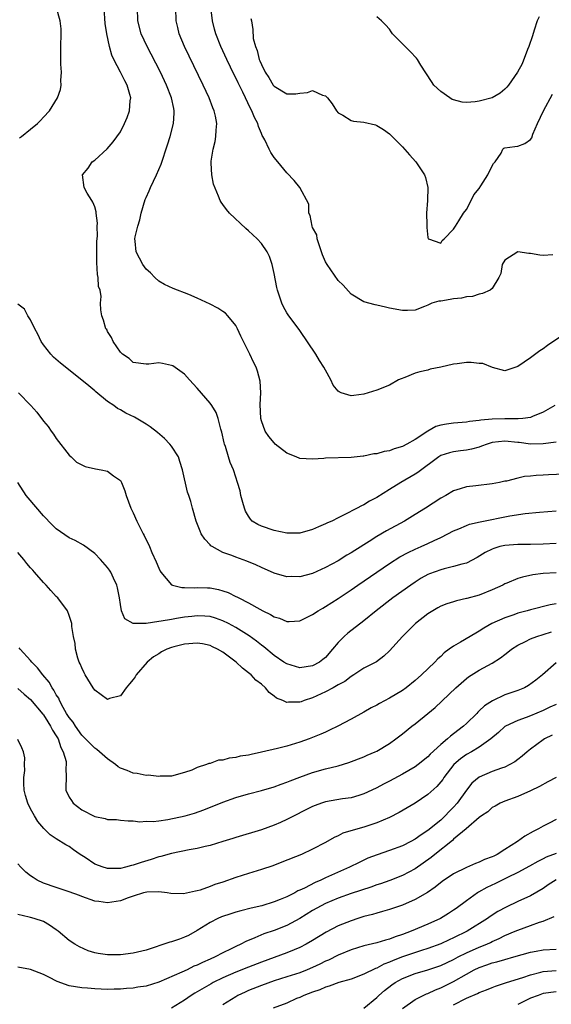
# Model space of a CAD drawing. Units: inches. Extents: x 2595000 to 2598000, y 1500000 to 1503000.
# Drawn here: x 2596089 to 2596172, y 1501052 to 1501205 of the extents above; entities that cross this region are included whole.
import ezdxf

# ---------------------------------------------------------------- set-up
doc = ezdxf.new("R2010")
doc.units = ezdxf.units.IN
doc.header["$MEASUREMENT"] = 0
doc.layers.add('LD25951500_2ft', color=71, linetype='Continuous')

msp = doc.modelspace()

# ---------------------------------------------------------------- linework, layer by layer
at = {"layer": 'LD25951500_2ft'}
for points, elevation in [([(2596089.25, 1501186.75), (2596089.57, 1501187), (2596091, 1501188.13), (2596092.06, 1501189), (2596092.54, 1501189.46), (2596093, 1501190.01), (2596093.94, 1501191), (2596095.2, 1501193), (2596095.68, 1501194.32), (2596095.75, 1501195), (2596095.73, 1501195.73), (2596095.79, 1501197), (2596095.73, 1501198.27), (2596095.71, 1501199), (2596095.73, 1501201), (2596095.77, 1501203), (2596095.75, 1501203.75), (2596095.62, 1501205), (2596095.03, 1501207.03)], 8712), ([(2596173, 1501139.31), (2596171, 1501139.06), (2596169, 1501139.01), (2596167.23, 1501139.23), (2596167, 1501139.24), (2596165, 1501139.44), (2596163, 1501139.22), (2596162.23, 1501139), (2596161.35, 1501138.65), (2596161, 1501138.54), (2596159.79, 1501138.21), (2596159, 1501138.03), (2596158.06, 1501137.94), (2596157, 1501137.81), (2596156.35, 1501137.65), (2596155, 1501137.21), (2596154.67, 1501137), (2596151.44, 1501134.56), (2596151, 1501134.29), (2596148.77, 1501133), (2596147, 1501131.93), (2596145, 1501130.69), (2596143.89, 1501130.11), (2596143, 1501129.53), (2596142.62, 1501129.38), (2596141.97, 1501129), (2596139.94, 1501127.94), (2596139, 1501127.51), (2596138, 1501127), (2596137.3, 1501126.7), (2596137, 1501126.54), (2596135.9, 1501126.1), (2596135, 1501125.67), (2596133, 1501125.1), (2596131, 1501125.09), (2596129, 1501125.52), (2596127, 1501126.21), (2596126.45, 1501126.45), (2596125.58, 1501127), (2596125.31, 1501127.31), (2596125, 1501127.73), (2596124.54, 1501128.54), (2596124.36, 1501129), (2596124.09, 1501129.91), (2596123.82, 1501131), (2596123.71, 1501131.71), (2596123.29, 1501133), (2596123, 1501133.82), (2596122.64, 1501135), (2596122.13, 1501136.13), (2596121.86, 1501137), (2596121.39, 1501138.61), (2596121.24, 1501139), (2596121.19, 1501139.19), (2596120.85, 1501140.85), (2596120.69, 1501141.31), (2596120.26, 1501143), (2596119.93, 1501143.93), (2596119.27, 1501145), (2596119, 1501145.39), (2596117, 1501147.71), (2596115.77, 1501149), (2596115, 1501149.88), (2596113.18, 1501151.18), (2596113, 1501151.28), (2596111.55, 1501151.55), (2596111, 1501151.67), (2596109.46, 1501151.46), (2596109, 1501151.44), (2596107, 1501151.74), (2596106.36, 1501152.36), (2596105.32, 1501153), (2596105, 1501153.35), (2596103.9, 1501155), (2596103.61, 1501155.61), (2596103, 1501156.58), (2596102.87, 1501156.87), (2596102.75, 1501157), (2596102.35, 1501158.35), (2596102.1, 1501159), (2596101.93, 1501159.93), (2596101.92, 1501161), (2596102, 1501162), (2596101.82, 1501163), (2596101.6, 1501163.6), (2596101.55, 1501165), (2596101.43, 1501165.43), (2596101.32, 1501167.32), (2596101.3, 1501169), (2596101.34, 1501170.66), (2596101.43, 1501171.43), (2596101.39, 1501173), (2596101.44, 1501173.44), (2596101.23, 1501175), (2596101.23, 1501175.23), (2596101, 1501175.98), (2596100.72, 1501176.72), (2596100.53, 1501177), (2596099.84, 1501178.16), (2596099.37, 1501179), (2596099.07, 1501181), (2596099.97, 1501182.03), (2596100.6, 1501183), (2596101, 1501183.29), (2596102.93, 1501185.07), (2596103.88, 1501186.12), (2596105, 1501187.7), (2596105.66, 1501189), (2596106.07, 1501189.93), (2596106.43, 1501191), (2596106.55, 1501192.55), (2596106.62, 1501193), (2596106.5, 1501193.5), (2596106.06, 1501195), (2596105.68, 1501195.68), (2596105.04, 1501197), (2596103.98, 1501199), (2596103.66, 1501199.66), (2596103.32, 1501201), (2596102.87, 1501203), (2596102.62, 1501204.62), (2596102.45, 1501207)], 8710), ([(2596172.82, 1501145), (2596171, 1501143.97), (2596169.31, 1501143.31), (2596169, 1501143.17), (2596167.81, 1501143), (2596167.08, 1501142.92), (2596165, 1501142.94), (2596163, 1501142.9), (2596161.25, 1501142.75), (2596161, 1501142.68), (2596159.48, 1501142.52), (2596159, 1501142.41), (2596157, 1501142.27), (2596155.87, 1501142.13), (2596155, 1501141.97), (2596154.25, 1501141.75), (2596152.99, 1501141.01), (2596151, 1501139.72), (2596149.72, 1501139), (2596149, 1501138.61), (2596147.73, 1501138.27), (2596147, 1501137.97), (2596146.15, 1501137.85), (2596145, 1501137.5), (2596144.53, 1501137.47), (2596143, 1501137.12), (2596142.88, 1501137.12), (2596141, 1501136.9), (2596137, 1501136.8), (2596136.77, 1501136.77), (2596135, 1501136.65), (2596133, 1501136.75), (2596132.44, 1501137), (2596131, 1501137.59), (2596129.18, 1501139), (2596129, 1501139.17), (2596128.17, 1501140.17), (2596127.59, 1501141), (2596127, 1501142.64), (2596126.9, 1501143), (2596126.81, 1501145.19), (2596126.93, 1501147), (2596126.83, 1501148.83), (2596126.39, 1501150.39), (2596126.17, 1501151), (2596125.76, 1501151.76), (2596125.21, 1501153), (2596124.2, 1501155), (2596123.81, 1501155.81), (2596123.26, 1501157), (2596123, 1501157.48), (2596121.78, 1501159), (2596121.41, 1501159.41), (2596121, 1501159.7), (2596120.19, 1501160.19), (2596119, 1501160.83), (2596117, 1501161.74), (2596115.69, 1501162.31), (2596113.26, 1501163.26), (2596111.9, 1501163.9), (2596111, 1501164.41), (2596110.36, 1501165), (2596109.69, 1501165.69), (2596109, 1501166.26), (2596108.5, 1501167), (2596107.98, 1501167.98), (2596107.48, 1501169), (2596107.33, 1501170.67), (2596107.27, 1501171), (2596107.31, 1501171.31), (2596107.7, 1501173), (2596108.03, 1501173.97), (2596108.25, 1501175), (2596108.87, 1501177.13), (2596109, 1501177.45), (2596109.49, 1501178.51), (2596109.68, 1501179), (2596110.63, 1501181), (2596111.34, 1501182.65), (2596112.35, 1501185.65), (2596112.77, 1501187), (2596113.29, 1501189), (2596113.41, 1501190.59), (2596113.41, 1501191), (2596113.32, 1501191.32), (2596113, 1501193), (2596112.22, 1501195), (2596111.27, 1501197), (2596109.81, 1501199.81), (2596109.17, 1501201), (2596108.23, 1501203), (2596107.71, 1501205), (2596107.68, 1501207)], 8708), ([(2596175, 1501156.62), (2596171.64, 1501154.36), (2596171, 1501153.88), (2596170.45, 1501153.55), (2596169, 1501152.43), (2596167, 1501151.11), (2596165, 1501150.43), (2596163.07, 1501150.93), (2596161.56, 1501151.56), (2596161, 1501151.58), (2596159.75, 1501151.74), (2596159, 1501151.74), (2596157.53, 1501151.53), (2596157, 1501151.48), (2596155.02, 1501151.02), (2596153.34, 1501150.66), (2596153, 1501150.55), (2596151.72, 1501150.28), (2596151, 1501150.04), (2596149.37, 1501149.37), (2596148.82, 1501149.18), (2596148.42, 1501149), (2596147, 1501148.18), (2596145, 1501147.41), (2596143, 1501146.8), (2596141.41, 1501146.59), (2596141, 1501146.52), (2596139.47, 1501147), (2596139.13, 1501147.13), (2596139, 1501147.26), (2596138.2, 1501148.2), (2596137.84, 1501149), (2596137, 1501150.51), (2596136.77, 1501151), (2596136.05, 1501152.05), (2596135.49, 1501153), (2596133, 1501156.71), (2596131.18, 1501159.18), (2596131, 1501159.45), (2596130.43, 1501160.43), (2596130.19, 1501161), (2596129.79, 1501162.21), (2596129.5, 1501163), (2596129.41, 1501163.41), (2596129, 1501165.61), (2596128.71, 1501167), (2596128.28, 1501168.28), (2596127.9, 1501169), (2596127, 1501170.27), (2596126.33, 1501171), (2596125.65, 1501171.65), (2596125, 1501172.26), (2596124.6, 1501172.6), (2596122.04, 1501175), (2596121.57, 1501175.57), (2596121, 1501176.37), (2596120.72, 1501176.72), (2596120.55, 1501177), (2596120.3, 1501177.69), (2596119.52, 1501179.52), (2596119.26, 1501181), (2596119.18, 1501182.82), (2596119.15, 1501183), (2596119.16, 1501183.15), (2596119.47, 1501185), (2596119.79, 1501186.21), (2596119.92, 1501187), (2596119.94, 1501187.94), (2596120.05, 1501189), (2596119.85, 1501190.15), (2596119.65, 1501191), (2596119.45, 1501191.45), (2596118.88, 1501193), (2596117.94, 1501195), (2596115.02, 1501201), (2596114.18, 1501203), (2596113.96, 1501203.96), (2596113.7, 1501205), (2596113.66, 1501207)], 8706), ([(2596172.51, 1501168.51), (2596171, 1501168.43), (2596170.48, 1501168.48), (2596169, 1501168.74), (2596168.72, 1501168.72), (2596167, 1501168.96), (2596165, 1501167.7), (2596164.57, 1501167), (2596164.37, 1501165.63), (2596164.06, 1501165), (2596163, 1501163.26), (2596162.71, 1501163), (2596161.53, 1501162.47), (2596161, 1501162.39), (2596159.97, 1501162.03), (2596159, 1501161.98), (2596158.25, 1501161.75), (2596157, 1501161.68), (2596156.45, 1501161.55), (2596155, 1501161.31), (2596154.72, 1501161.28), (2596153.61, 1501161), (2596153, 1501160.69), (2596152.46, 1501160.46), (2596151, 1501159.91), (2596149.83, 1501159.83), (2596149, 1501159.81), (2596147, 1501160.21), (2596146.38, 1501160.38), (2596145, 1501160.66), (2596144.74, 1501160.74), (2596143, 1501161.17), (2596141, 1501162.37), (2596139.77, 1501163.77), (2596139, 1501164.51), (2596137.25, 1501167), (2596137, 1501167.44), (2596136.54, 1501168.54), (2596136.41, 1501169), (2596136.06, 1501169.94), (2596135.72, 1501171), (2596135.64, 1501171.64), (2596135, 1501172.79), (2596134.92, 1501173), (2596134.63, 1501174.63), (2596134.43, 1501175), (2596134.41, 1501176.41), (2596133.01, 1501179), (2596132.13, 1501180.13), (2596131, 1501181.29), (2596129.57, 1501183), (2596129, 1501183.71), (2596128.49, 1501184.49), (2596128.21, 1501185), (2596127.54, 1501186.46), (2596127.25, 1501187), (2596127.14, 1501187.14), (2596127, 1501187.45), (2596126.54, 1501188.54), (2596126.44, 1501189), (2596125.94, 1501189.94), (2596125.53, 1501191), (2596125.33, 1501191.33), (2596124.12, 1501193.88), (2596123.36, 1501195.36), (2596123, 1501196.15), (2596122.71, 1501196.71), (2596122.19, 1501197.81), (2596121.6, 1501199), (2596120.67, 1501201), (2596119.88, 1501203), (2596119.69, 1501203.69), (2596119.38, 1501205), (2596119.14, 1501207.14)], 8704), ([(2596125.36, 1501205.36), (2596125.46, 1501205), (2596125.68, 1501203.68), (2596125.74, 1501202.26), (2596126.06, 1501201), (2596126.37, 1501200.37), (2596126.65, 1501199), (2596126.77, 1501198.77), (2596127, 1501198.18), (2596127.6, 1501197), (2596128.16, 1501196.16), (2596128.86, 1501195), (2596129, 1501194.82), (2596131, 1501193.65), (2596132.36, 1501193.64), (2596133, 1501193.75), (2596134.18, 1501193.82), (2596135, 1501194.14), (2596136.55, 1501193.44), (2596137, 1501193.34), (2596137.32, 1501193), (2596138.05, 1501192.05), (2596138.73, 1501191), (2596139, 1501190.66), (2596139.71, 1501190.29), (2596141, 1501189.47), (2596141.39, 1501189.39), (2596143, 1501189.19), (2596144.79, 1501188.79), (2596145, 1501188.71), (2596146.08, 1501188.08), (2596147, 1501187.38), (2596147.41, 1501187), (2596149, 1501185.36), (2596150.14, 1501184.14), (2596151.13, 1501183), (2596152.46, 1501181), (2596152.59, 1501180.59), (2596152.99, 1501179), (2596152.93, 1501177), (2596152.77, 1501175), (2596152.81, 1501173.19), (2596152.8, 1501173), (2596152.8, 1501172.8), (2596153, 1501171.2), (2596153.03, 1501171.03), (2596153.1, 1501171), (2596155, 1501170.34), (2596155.24, 1501170.76), (2596155.51, 1501171), (2596157, 1501172.52), (2596157.27, 1501173), (2596157.83, 1501173.83), (2596158.52, 1501175), (2596159, 1501175.61), (2596159.76, 1501177), (2596160.15, 1501177.85), (2596161, 1501178.88), (2596161.26, 1501179.26), (2596162.36, 1501181), (2596162.53, 1501181.47), (2596163.22, 1501182.78), (2596163.47, 1501183), (2596164.4, 1501184.4), (2596164.69, 1501185), (2596164.86, 1501185.14), (2596165, 1501185.19), (2596166.58, 1501185.42), (2596167, 1501185.46), (2596168.12, 1501185.88), (2596169, 1501186.52), (2596169.22, 1501186.78), (2596169.36, 1501187.36), (2596170.08, 1501189), (2596171.01, 1501191), (2596172.44, 1501193.56)], 8702), ([(2596170.34, 1501205.66), (2596170.06, 1501205), (2596169.58, 1501203.58), (2596169.31, 1501202.69), (2596168.73, 1501201), (2596168.53, 1501200.53), (2596167.68, 1501198.32), (2596166.95, 1501197), (2596165.57, 1501195), (2596165.32, 1501194.68), (2596165, 1501194.35), (2596164.25, 1501193.75), (2596163, 1501193), (2596161, 1501192.46), (2596160.37, 1501192.37), (2596159, 1501192.27), (2596158.33, 1501192.33), (2596157, 1501192.69), (2596156.77, 1501192.77), (2596156.39, 1501193), (2596155, 1501194), (2596153.94, 1501195), (2596153.54, 1501195.54), (2596151.9, 1501198.1), (2596151.35, 1501199), (2596151.21, 1501199.21), (2596150.23, 1501200.23), (2596149.42, 1501201), (2596147.48, 1501203), (2596147.28, 1501203.28), (2596147, 1501203.71), (2596146.37, 1501204.37), (2596145.75, 1501205), (2596145, 1501205.66)], 8700), ([(2596174.33, 1501134.33), (2596171.8, 1501134.2), (2596171, 1501134.14), (2596169.9, 1501134.1), (2596169, 1501133.97), (2596168.06, 1501133.94), (2596167, 1501133.68), (2596165.23, 1501133.23), (2596165, 1501133.2), (2596164.18, 1501133), (2596163, 1501132.79), (2596160.49, 1501132.49), (2596159, 1501132.34), (2596158.02, 1501132.02), (2596157, 1501131.72), (2596155.79, 1501131), (2596155, 1501130.57), (2596152.59, 1501129), (2596151, 1501128), (2596149.36, 1501127), (2596146.52, 1501125.48), (2596145, 1501124.57), (2596143.8, 1501123.8), (2596141.59, 1501122.41), (2596141, 1501122.02), (2596140.34, 1501121.66), (2596139, 1501120.81), (2596137, 1501119.73), (2596135, 1501118.83), (2596133, 1501118.28), (2596131.68, 1501118.32), (2596131, 1501118.3), (2596129, 1501118.89), (2596127, 1501119.76), (2596126.14, 1501120.14), (2596124.74, 1501120.74), (2596123, 1501121.35), (2596122.4, 1501121.6), (2596121, 1501122.1), (2596119.32, 1501123), (2596119.13, 1501123.13), (2596119, 1501123.28), (2596118.16, 1501124.16), (2596117.63, 1501125), (2596117.43, 1501125.43), (2596116.81, 1501127), (2596116.24, 1501129), (2596115.97, 1501130.03), (2596115.68, 1501131), (2596115.5, 1501131.5), (2596114.68, 1501135), (2596114.3, 1501136.3), (2596114.05, 1501137), (2596113, 1501138.65), (2596112.74, 1501139), (2596111.89, 1501139.89), (2596110.79, 1501140.79), (2596109.67, 1501141.67), (2596109, 1501142.11), (2596107.2, 1501143.2), (2596105.84, 1501143.84), (2596105, 1501144.32), (2596104.55, 1501144.55), (2596103.99, 1501145), (2596103, 1501145.66), (2596101.17, 1501147.17), (2596101, 1501147.33), (2596100.06, 1501148.06), (2596099, 1501148.99), (2596095.63, 1501151.63), (2596094.58, 1501152.58), (2596094.17, 1501153), (2596093, 1501154.48), (2596092.65, 1501155), (2596092.12, 1501156.12), (2596091.64, 1501157), (2596091, 1501158.37), (2596090.58, 1501159), (2596090.05, 1501160.05), (2596089, 1501160.82)], 8712), ([(2596089.12, 1501147), (2596091.04, 1501145), (2596091.98, 1501143.98), (2596093, 1501142.59), (2596093.72, 1501141.72), (2596094.21, 1501141), (2596094.55, 1501140.55), (2596095, 1501139.86), (2596097, 1501137.29), (2596097.33, 1501137), (2596098.17, 1501136.17), (2596099, 1501135.75), (2596099.5, 1501135.5), (2596101.14, 1501135.14), (2596102.02, 1501135), (2596103, 1501134.78), (2596103.94, 1501134.06), (2596105, 1501133.32), (2596105.2, 1501133), (2596105.71, 1501131.71), (2596105.89, 1501131), (2596106.63, 1501129), (2596107, 1501128.26), (2596107.57, 1501127), (2596108.57, 1501125), (2596108.73, 1501124.73), (2596109.52, 1501123), (2596109.93, 1501122.07), (2596110.61, 1501120.61), (2596111, 1501119.65), (2596111.2, 1501119.2), (2596111.32, 1501119), (2596113, 1501117.05), (2596113.12, 1501117), (2596114.61, 1501116.61), (2596115, 1501116.63), (2596116.58, 1501116.58), (2596117, 1501116.63), (2596118.57, 1501116.57), (2596119, 1501116.56), (2596120.3, 1501116.3), (2596121, 1501116.12), (2596121.83, 1501115.83), (2596123, 1501115.24), (2596123.17, 1501115.17), (2596123.46, 1501115), (2596125, 1501114.22), (2596126.75, 1501113.25), (2596127.24, 1501113), (2596128.44, 1501112.44), (2596129, 1501112.07), (2596129.84, 1501111.84), (2596131, 1501111.31), (2596131.35, 1501111.35), (2596133, 1501111.42), (2596135, 1501112.43), (2596135.85, 1501113), (2596136.57, 1501113.43), (2596137, 1501113.66), (2596139, 1501114.93), (2596141, 1501116.27), (2596142.05, 1501117), (2596147, 1501120.37), (2596148.6, 1501121.4), (2596149.9, 1501122.1), (2596151, 1501122.61), (2596151.93, 1501123), (2596153, 1501123.48), (2596153.97, 1501123.97), (2596155, 1501124.45), (2596156.09, 1501125), (2596157, 1501125.49), (2596157.8, 1501125.8), (2596159, 1501126.32), (2596159.49, 1501126.51), (2596161.12, 1501126.88), (2596165.79, 1501127.79), (2596168.17, 1501128.17), (2596170.4, 1501128.4), (2596173, 1501128.58)], 8714), ([(2596173, 1501123.48), (2596171, 1501123.39), (2596169, 1501123.33), (2596167, 1501123.33), (2596165, 1501123.2), (2596164.2, 1501123), (2596163.27, 1501122.73), (2596163, 1501122.61), (2596161.93, 1501122.07), (2596160.69, 1501121.31), (2596159, 1501120.44), (2596158.29, 1501120.29), (2596157, 1501119.88), (2596155.55, 1501119.55), (2596155, 1501119.39), (2596153.25, 1501118.75), (2596153, 1501118.64), (2596151.94, 1501118.06), (2596151, 1501117.47), (2596150.3, 1501117), (2596147.52, 1501115), (2596144.93, 1501113), (2596143, 1501111.43), (2596140.49, 1501109.51), (2596139.92, 1501109), (2596139, 1501108.06), (2596138.12, 1501107), (2596137, 1501105.72), (2596136.61, 1501105.39), (2596136.08, 1501105), (2596135, 1501104.43), (2596133, 1501104.12), (2596131, 1501104.7), (2596130.53, 1501105), (2596129, 1501106.03), (2596127.37, 1501107.37), (2596127, 1501107.64), (2596126.25, 1501108.25), (2596125.09, 1501109.09), (2596123, 1501110.38), (2596121.86, 1501111), (2596121, 1501111.44), (2596119.85, 1501111.85), (2596119, 1501112.1), (2596118.18, 1501112.18), (2596117, 1501112.22), (2596116.13, 1501112.13), (2596115, 1501111.98), (2596113.77, 1501111.77), (2596113, 1501111.66), (2596111.37, 1501111.37), (2596111, 1501111.34), (2596109.03, 1501111.03), (2596107, 1501111), (2596105.72, 1501111.72), (2596105.2, 1501113), (2596105, 1501113.98), (2596104.85, 1501115), (2596104.57, 1501116.57), (2596104.45, 1501117), (2596103.94, 1501118.06), (2596103.53, 1501119), (2596103.32, 1501119.32), (2596103, 1501119.77), (2596101.88, 1501121), (2596101, 1501121.93), (2596099.23, 1501123.23), (2596097.95, 1501123.95), (2596097, 1501124.39), (2596095, 1501125.78), (2596094.38, 1501126.38), (2596093, 1501127.81), (2596090.61, 1501130.61), (2596090.32, 1501131), (2596088.99, 1501133)], 8716), ([(2596173, 1501118.91), (2596171, 1501118.83), (2596169.38, 1501118.62), (2596167.74, 1501118.26), (2596167, 1501118.01), (2596165.29, 1501117.28), (2596165, 1501117.18), (2596164.66, 1501117), (2596163, 1501116.24), (2596161, 1501115.45), (2596159.08, 1501114.92), (2596159, 1501114.89), (2596157.44, 1501114.56), (2596157, 1501114.4), (2596155.94, 1501114.06), (2596155, 1501113.7), (2596154.56, 1501113.44), (2596153.78, 1501113), (2596153, 1501112.51), (2596151.07, 1501111), (2596149, 1501109), (2596147, 1501106.74), (2596146.1, 1501105.9), (2596144.95, 1501105.05), (2596143, 1501104.05), (2596141.42, 1501103), (2596141, 1501102.76), (2596140.01, 1501101.99), (2596139, 1501101.45), (2596138.73, 1501101.27), (2596138.2, 1501101), (2596137, 1501100.34), (2596135, 1501099.4), (2596133.69, 1501099), (2596133.19, 1501098.81), (2596133, 1501098.72), (2596131.26, 1501098.74), (2596131, 1501098.67), (2596130.34, 1501099), (2596129.38, 1501099.38), (2596129, 1501099.68), (2596128.23, 1501100.23), (2596127.66, 1501101), (2596127, 1501101.53), (2596126.16, 1501102.16), (2596125.41, 1501103), (2596125, 1501103.34), (2596124.06, 1501104.06), (2596123.06, 1501105), (2596121, 1501106.52), (2596120.17, 1501107), (2596119.39, 1501107.39), (2596119, 1501107.56), (2596117.82, 1501107.82), (2596117, 1501107.95), (2596115, 1501107.79), (2596113.35, 1501107.35), (2596113, 1501107.27), (2596112.27, 1501107), (2596111.42, 1501106.58), (2596111, 1501106.3), (2596110.19, 1501105.81), (2596109.19, 1501105), (2596107.44, 1501103), (2596107.29, 1501102.71), (2596107, 1501102.3), (2596106.42, 1501101.58), (2596105.91, 1501101), (2596105, 1501099.74), (2596103.29, 1501099.29), (2596103, 1501099.18), (2596101, 1501100.61), (2596100.74, 1501101), (2596099.52, 1501103), (2596099.34, 1501103.34), (2596099, 1501104.08), (2596098.74, 1501104.74), (2596098.58, 1501105), (2596098.37, 1501105.63), (2596098.02, 1501107), (2596097.92, 1501107.92), (2596097.71, 1501109), (2596097.45, 1501110.55), (2596097.4, 1501111), (2596097.32, 1501111.32), (2596097, 1501112.28), (2596096.73, 1501113), (2596095.26, 1501115), (2596095, 1501115.23), (2596094.16, 1501116.16), (2596093.42, 1501117), (2596093, 1501117.41), (2596091.62, 1501119), (2596091.32, 1501119.32), (2596091, 1501119.71), (2596090.39, 1501120.39), (2596089.91, 1501121), (2596089, 1501122.1)], 8718), ([(2596173, 1501114.08), (2596172.08, 1501113.92), (2596169, 1501113.16), (2596168.47, 1501113), (2596167, 1501112.61), (2596166.38, 1501112.38), (2596165, 1501111.92), (2596162.95, 1501111), (2596161.71, 1501110.29), (2596161, 1501109.83), (2596160.47, 1501109.53), (2596158.1, 1501108.1), (2596157, 1501107.47), (2596156.33, 1501107), (2596155.55, 1501106.45), (2596155, 1501105.89), (2596154.52, 1501105.48), (2596154.08, 1501105), (2596152.01, 1501103), (2596151, 1501102.13), (2596149.58, 1501101), (2596149, 1501100.57), (2596147, 1501099.37), (2596145.44, 1501098.56), (2596145, 1501098.29), (2596144.16, 1501097.84), (2596143, 1501097.16), (2596141, 1501096.08), (2596138.92, 1501095), (2596137.63, 1501094.37), (2596137, 1501094.09), (2596136.27, 1501093.73), (2596134.44, 1501093), (2596133, 1501092.5), (2596131, 1501091.9), (2596129.5, 1501091.5), (2596127, 1501090.92), (2596125.4, 1501090.6), (2596125, 1501090.5), (2596123.7, 1501090.3), (2596123, 1501090.11), (2596121.99, 1501090.01), (2596121, 1501089.71), (2596120.31, 1501089.69), (2596119, 1501089.19), (2596118.81, 1501089.19), (2596118.45, 1501089), (2596117, 1501088.54), (2596116.14, 1501088.14), (2596115, 1501087.76), (2596113, 1501087.21), (2596111.19, 1501087.19), (2596111, 1501087.16), (2596109.36, 1501087.35), (2596109, 1501087.33), (2596107.64, 1501087.64), (2596107, 1501087.69), (2596106.08, 1501088.08), (2596105, 1501088.47), (2596104.67, 1501088.67), (2596104.24, 1501089), (2596103, 1501089.89), (2596101.72, 1501091), (2596101.35, 1501091.35), (2596101, 1501091.59), (2596099, 1501093.61), (2596098.01, 1501095), (2596097.62, 1501095.62), (2596097, 1501096.36), (2596096.61, 1501097), (2596096.07, 1501097.93), (2596095.51, 1501099), (2596095.37, 1501099.37), (2596095, 1501099.91), (2596094.62, 1501100.62), (2596094.35, 1501101), (2596093.87, 1501101.87), (2596092.9, 1501103), (2596092.08, 1501104.08), (2596091.2, 1501105), (2596091, 1501105.25), (2596089.35, 1501107), (2596089.22, 1501107.22)], 8720), ([(2596089, 1501100.85), (2596089.97, 1501099.97), (2596091, 1501099.16), (2596092.88, 1501096.88), (2596093, 1501096.75), (2596093.66, 1501095.66), (2596094.11, 1501095), (2596094.39, 1501094.39), (2596095, 1501093.49), (2596095.28, 1501093), (2596095.69, 1501091.69), (2596096.07, 1501091), (2596096.52, 1501089.48), (2596096.56, 1501089), (2596096.48, 1501088.48), (2596096.52, 1501087), (2596096.5, 1501085.5), (2596096.48, 1501085), (2596097, 1501083.9), (2596097.39, 1501083.39), (2596097.61, 1501083), (2596099, 1501081.94), (2596101, 1501080.89), (2596102.62, 1501080.62), (2596103, 1501080.43), (2596104.42, 1501080.42), (2596105, 1501080.33), (2596106.22, 1501080.22), (2596107, 1501080.24), (2596108.06, 1501080.06), (2596109, 1501080.16), (2596110.12, 1501080.12), (2596111, 1501080.26), (2596112.42, 1501080.42), (2596115.09, 1501081), (2596116.56, 1501081.44), (2596118.04, 1501081.96), (2596121, 1501083.17), (2596123, 1501083.86), (2596125, 1501084.42), (2596127, 1501084.95), (2596129, 1501085.53), (2596130.07, 1501085.93), (2596131, 1501086.24), (2596131.52, 1501086.48), (2596133, 1501087.06), (2596135, 1501087.79), (2596137, 1501088.32), (2596139, 1501088.81), (2596140.67, 1501089.33), (2596143, 1501090.23), (2596143.53, 1501090.47), (2596144.76, 1501091), (2596145, 1501091.11), (2596147, 1501092.28), (2596148, 1501093), (2596149, 1501093.79), (2596150.49, 1501095), (2596151, 1501095.38), (2596153, 1501096.97), (2596154.1, 1501097.9), (2596157.36, 1501101), (2596159, 1501102.43), (2596159.33, 1501102.67), (2596161, 1501103.75), (2596163, 1501104.85), (2596164.34, 1501105.66), (2596165, 1501106.18), (2596165.48, 1501106.52), (2596166.04, 1501107), (2596167, 1501107.64), (2596168.23, 1501108.23), (2596169, 1501108.64), (2596169.98, 1501109), (2596171, 1501109.28), (2596172.3, 1501109.7)], 8722), ([(2596173, 1501104.86), (2596170.89, 1501103), (2596169.85, 1501102.15), (2596168.67, 1501101.33), (2596168.06, 1501101), (2596167, 1501100.58), (2596165, 1501099.87), (2596163.06, 1501098.94), (2596161.83, 1501098.17), (2596161, 1501097.37), (2596160.8, 1501097.2), (2596160.61, 1501097), (2596159, 1501095.44), (2596158.53, 1501095), (2596157, 1501093.79), (2596156.54, 1501093.46), (2596156.05, 1501093), (2596155, 1501092.13), (2596153.36, 1501090.64), (2596153, 1501090.23), (2596151.46, 1501089), (2596151, 1501088.66), (2596149, 1501087.49), (2596147, 1501086.41), (2596146.07, 1501085.93), (2596145, 1501085.36), (2596144.25, 1501085), (2596143, 1501084.42), (2596142.21, 1501084.21), (2596141, 1501083.84), (2596139.67, 1501083.67), (2596137, 1501083.2), (2596136.41, 1501083), (2596135.38, 1501082.61), (2596135, 1501082.45), (2596131, 1501080.44), (2596130, 1501080), (2596129, 1501079.56), (2596127, 1501078.84), (2596123, 1501077.63), (2596122.53, 1501077.47), (2596121, 1501076.99), (2596119, 1501076.41), (2596118.25, 1501076.25), (2596117, 1501075.94), (2596115.71, 1501075.71), (2596113, 1501075.15), (2596111.33, 1501074.67), (2596111, 1501074.61), (2596109.8, 1501074.2), (2596108.25, 1501073.75), (2596107, 1501073.3), (2596106.74, 1501073.26), (2596105.81, 1501073), (2596105, 1501072.8), (2596104.79, 1501072.79), (2596103, 1501072.81), (2596102.84, 1501072.84), (2596102.34, 1501073), (2596101, 1501073.5), (2596099.48, 1501074.52), (2596098.72, 1501075), (2596097.7, 1501075.7), (2596097, 1501076.23), (2596096.48, 1501076.48), (2596095, 1501077.41), (2596094.04, 1501078.04), (2596093.12, 1501079), (2596093.05, 1501079.05), (2596092.11, 1501080.11), (2596091.59, 1501081), (2596091, 1501082.09), (2596090.56, 1501083), (2596090.2, 1501084.2), (2596090.01, 1501085), (2596089.94, 1501086.06), (2596089.93, 1501087), (2596090.08, 1501088.08), (2596090.06, 1501089), (2596090.07, 1501090.07), (2596089.89, 1501091), (2596089.63, 1501091.63), (2596089, 1501092.91)], 8724), ([(2596173, 1501098.4), (2596172.02, 1501097.98), (2596171, 1501097.43), (2596169, 1501096.59), (2596168.33, 1501096.33), (2596167, 1501095.9), (2596165.11, 1501095), (2596165, 1501094.93), (2596163.99, 1501094.01), (2596162.79, 1501093), (2596161, 1501091.74), (2596159.78, 1501091), (2596159, 1501090.58), (2596158.07, 1501089.93), (2596157.01, 1501089), (2596155.48, 1501087), (2596155.3, 1501086.7), (2596155, 1501086.31), (2596154.4, 1501085.6), (2596153, 1501084.32), (2596151, 1501082.98), (2596149.75, 1501082.25), (2596148.48, 1501081.52), (2596147, 1501080.77), (2596145, 1501079.92), (2596143, 1501079.25), (2596142.07, 1501079), (2596139.71, 1501078.29), (2596139, 1501077.9), (2596138.37, 1501077.63), (2596137, 1501076.84), (2596135, 1501075.82), (2596133.25, 1501075), (2596130.22, 1501073.78), (2596128.77, 1501073.23), (2596127, 1501072.64), (2596125, 1501072.04), (2596123, 1501071.4), (2596121, 1501070.69), (2596119.72, 1501070.28), (2596119, 1501069.98), (2596117.43, 1501069.43), (2596117, 1501069.31), (2596116.72, 1501069.28), (2596114.86, 1501068.86), (2596112.89, 1501068.89), (2596112.3, 1501069), (2596111, 1501069.15), (2596109.11, 1501069.11), (2596108.63, 1501069), (2596107, 1501068.46), (2596106.24, 1501068.24), (2596105, 1501067.76), (2596103, 1501067.45), (2596101.63, 1501067.63), (2596101, 1501067.73), (2596099, 1501068.42), (2596098.6, 1501068.6), (2596097, 1501069.16), (2596095, 1501069.83), (2596093, 1501070.52), (2596092, 1501071), (2596091.37, 1501071.37), (2596091, 1501071.63), (2596090.25, 1501072.25), (2596089.49, 1501073), (2596089, 1501073.53)], 8726), ([(2596172.4, 1501093.6), (2596171.19, 1501093), (2596171, 1501092.87), (2596169, 1501091.4), (2596168.5, 1501091), (2596167.7, 1501090.3), (2596167, 1501089.8), (2596166.55, 1501089.45), (2596165.77, 1501089), (2596165, 1501088.63), (2596164.45, 1501088.45), (2596163, 1501087.92), (2596161, 1501087.07), (2596159.87, 1501086.13), (2596159, 1501085.03), (2596157.54, 1501083), (2596157, 1501082.38), (2596156.32, 1501081.68), (2596155.7, 1501081), (2596155, 1501080.34), (2596153, 1501078.72), (2596151.94, 1501078.06), (2596151, 1501077.35), (2596150.35, 1501077), (2596149, 1501076.32), (2596147, 1501075.59), (2596145.06, 1501074.94), (2596143.61, 1501074.39), (2596143, 1501074.12), (2596142.24, 1501073.76), (2596140.75, 1501073), (2596137, 1501071.33), (2596136.3, 1501071), (2596135.39, 1501070.61), (2596133.74, 1501069.74), (2596133, 1501069.4), (2596132.71, 1501069.29), (2596132.22, 1501069), (2596131, 1501068.38), (2596129.95, 1501067.95), (2596129, 1501067.58), (2596127.08, 1501067), (2596125.39, 1501066.61), (2596123.8, 1501066.2), (2596123, 1501065.97), (2596122.26, 1501065.74), (2596120.76, 1501065.24), (2596120.21, 1501065), (2596119, 1501064.36), (2596117, 1501063.11), (2596115.64, 1501062.36), (2596115, 1501062.07), (2596114.23, 1501061.77), (2596113, 1501061.36), (2596112.71, 1501061.29), (2596109, 1501060.08), (2596107, 1501059.58), (2596105, 1501059.34), (2596103.33, 1501059.33), (2596103, 1501059.35), (2596101.54, 1501059.54), (2596101, 1501059.67), (2596099.98, 1501059.98), (2596098.6, 1501060.6), (2596097.89, 1501061), (2596097, 1501061.58), (2596095.31, 1501063), (2596095, 1501063.24), (2596093.94, 1501063.94), (2596093, 1501064.53), (2596091.57, 1501065), (2596091, 1501065.14), (2596090.77, 1501065.23), (2596089, 1501065.63)], 8728), ([(2596173, 1501086.97), (2596171.68, 1501086.32), (2596170.39, 1501085.61), (2596169, 1501084.9), (2596167, 1501084.01), (2596165, 1501083.32), (2596164.25, 1501083), (2596163.47, 1501082.53), (2596163, 1501082.29), (2596162.35, 1501081.65), (2596161.33, 1501081), (2596161, 1501080.76), (2596158.97, 1501079), (2596157, 1501077.35), (2596156.82, 1501077.18), (2596154.08, 1501075), (2596153.5, 1501074.5), (2596151, 1501072.75), (2596149, 1501071.7), (2596147.06, 1501070.94), (2596145.58, 1501070.42), (2596145, 1501070.23), (2596144.1, 1501069.9), (2596141, 1501068.88), (2596139, 1501068.18), (2596137, 1501067.36), (2596136.32, 1501067), (2596135, 1501066.24), (2596133, 1501064.98), (2596131, 1501063.91), (2596129, 1501063.14), (2596127.4, 1501062.6), (2596125.96, 1501061.96), (2596124.57, 1501061.43), (2596123.79, 1501061), (2596123, 1501060.65), (2596122.29, 1501060.29), (2596121, 1501059.67), (2596119.79, 1501059), (2596119, 1501058.64), (2596117.84, 1501058.16), (2596117, 1501057.73), (2596116.46, 1501057.54), (2596115.42, 1501057), (2596114.61, 1501056.61), (2596111, 1501055.08), (2596109, 1501054.47), (2596107.73, 1501054.27), (2596107, 1501054.12), (2596105.93, 1501054.07), (2596105, 1501053.97), (2596104.01, 1501053.99), (2596103, 1501053.94), (2596101, 1501054.04), (2596099.89, 1501054.11), (2596099, 1501054.18), (2596097, 1501054.48), (2596095.16, 1501055.16), (2596093.83, 1501055.83), (2596093, 1501056.29), (2596091, 1501057.06), (2596089, 1501057.4)], 8730), ([(2596173, 1501080.45), (2596171.89, 1501079.89), (2596171, 1501079.42), (2596170.27, 1501079), (2596169.42, 1501078.58), (2596168.14, 1501077.86), (2596166.97, 1501077), (2596165, 1501075.74), (2596163.78, 1501075), (2596163.26, 1501074.74), (2596163, 1501074.6), (2596161.82, 1501074.18), (2596161, 1501073.78), (2596160.41, 1501073.59), (2596159, 1501072.98), (2596157, 1501071.95), (2596155.24, 1501070.76), (2596154.13, 1501069.87), (2596152.92, 1501069.08), (2596151, 1501067.94), (2596149, 1501067.06), (2596147, 1501066.4), (2596145.92, 1501066.08), (2596145, 1501065.85), (2596144.35, 1501065.65), (2596143, 1501065.31), (2596142.03, 1501065), (2596141, 1501064.66), (2596139, 1501063.86), (2596137.11, 1501062.89), (2596135, 1501061.58), (2596134, 1501061), (2596133, 1501060.47), (2596132.12, 1501060.12), (2596131, 1501059.65), (2596127, 1501058.21), (2596125, 1501057.43), (2596123, 1501056.61), (2596121, 1501055.73), (2596119.49, 1501055), (2596119.17, 1501054.83), (2596116.64, 1501053.36), (2596116.06, 1501053), (2596115, 1501052.28), (2596113, 1501051)], 8732), ([(2596173, 1501075.13), (2596171.45, 1501074.55), (2596171, 1501074.3), (2596170.13, 1501073.87), (2596168.85, 1501073.15), (2596167, 1501072.18), (2596165.42, 1501071.42), (2596163.53, 1501070.47), (2596162.18, 1501069.82), (2596160.88, 1501069.12), (2596160.71, 1501069), (2596159, 1501067.78), (2596157.42, 1501066.58), (2596157, 1501066.29), (2596156.22, 1501065.78), (2596154.94, 1501065), (2596153, 1501064.11), (2596150.39, 1501063), (2596149, 1501062.48), (2596147.86, 1501062.14), (2596147, 1501061.79), (2596146.36, 1501061.64), (2596145, 1501061.21), (2596143, 1501060.73), (2596141, 1501060.12), (2596139, 1501059.29), (2596137.49, 1501058.51), (2596137, 1501058.32), (2596136.14, 1501057.86), (2596135, 1501057.36), (2596134.16, 1501057), (2596133, 1501056.55), (2596131, 1501055.9), (2596129, 1501055.27), (2596127, 1501054.57), (2596125, 1501053.77), (2596124.47, 1501053.53), (2596123.35, 1501053), (2596123, 1501052.8), (2596121, 1501051.53)], 8734), ([(2596173, 1501071.04), (2596171.77, 1501070.23), (2596171, 1501069.67), (2596169, 1501068.52), (2596167, 1501067.63), (2596165.21, 1501066.79), (2596163.91, 1501066.09), (2596162.69, 1501065.31), (2596162.28, 1501065), (2596159.12, 1501063), (2596157, 1501061.96), (2596156.32, 1501061.68), (2596155, 1501061.05), (2596153, 1501060.31), (2596152.01, 1501060.01), (2596149, 1501059.01), (2596147.55, 1501058.45), (2596147, 1501058.2), (2596146.12, 1501057.88), (2596145, 1501057.26), (2596144.8, 1501057.2), (2596143, 1501056.3), (2596141, 1501055.56), (2596139.07, 1501055), (2596137.57, 1501054.43), (2596137, 1501054.27), (2596136.13, 1501053.87), (2596135, 1501053.51), (2596133.63, 1501053), (2596133, 1501052.69), (2596132.5, 1501052.5), (2596131, 1501051.81), (2596128.84, 1501051)], 8736), ([(2596143, 1501051.02), (2596145, 1501052.69), (2596145.33, 1501053), (2596146.23, 1501053.77), (2596147.35, 1501054.65), (2596147.86, 1501055), (2596149, 1501055.64), (2596151, 1501056.4), (2596153, 1501056.97), (2596155, 1501057.66), (2596157, 1501058.63), (2596157.7, 1501059), (2596159, 1501059.63), (2596161, 1501060.52), (2596162.19, 1501061), (2596162.74, 1501061.26), (2596163, 1501061.4), (2596164.13, 1501061.87), (2596165, 1501062.33), (2596166.59, 1501063), (2596167, 1501063.19), (2596169, 1501063.93), (2596170.43, 1501064.43), (2596171, 1501064.58), (2596172.7, 1501065.3)], 8738), ([(2596149, 1501050.98), (2596151, 1501052.36), (2596152.77, 1501053.23), (2596153, 1501053.3), (2596154.15, 1501053.85), (2596155, 1501054.17), (2596155.55, 1501054.45), (2596157, 1501055.18), (2596159, 1501056.34), (2596160.2, 1501057), (2596161, 1501057.38), (2596162.21, 1501057.79), (2596163, 1501058.08), (2596163.75, 1501058.25), (2596165, 1501058.63), (2596166.39, 1501059), (2596169, 1501059.75), (2596169.89, 1501059.89), (2596171, 1501060.1), (2596173, 1501060.24)], 8740), ([(2596157, 1501051.54), (2596159, 1501052.55), (2596160.71, 1501053.29), (2596161, 1501053.46), (2596162.13, 1501053.87), (2596163, 1501054.25), (2596163.55, 1501054.46), (2596165.24, 1501055), (2596167.79, 1501055.79), (2596169, 1501056.22), (2596170.63, 1501056.63), (2596171, 1501056.74), (2596173, 1501056.89)], 8742), ([(2596173, 1501053.57), (2596171, 1501053.28), (2596170.2, 1501053), (2596169, 1501052.55), (2596167, 1501051.59)], 8744)]:
    msp.add_lwpolyline(points, dxfattribs=dict(at, elevation=elevation))

doc.saveas('drawing.dxf')
